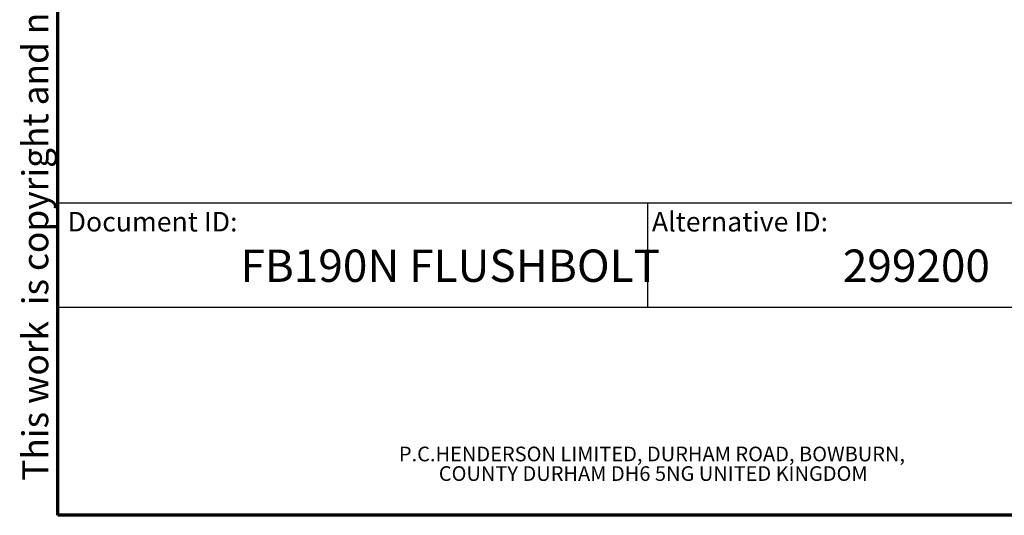
# Model space of a CAD drawing. Units: millimetres. Extents: x 16 to 195, y 5 to 292.
# Drawn here: x 16 to 122, y 9 to 63 of the extents above; entities that cross this region are included whole.
import ezdxf

# ---------------------------------------------------------------- set-up
doc = ezdxf.new("R2010")
doc.units = ezdxf.units.MM
doc.styles.add('SLDTEXTSTYLE0', font='TXT', dxfattribs={"width": 0.605})
doc.styles.add('SLDTEXTSTYLE2', font='TXT', dxfattribs={"width": 0.75})

msp = doc.modelspace()

# ---------------------------------------------------------------- linework, layer by layer
at = {"color": 7, "linetype": 'Continuous', "lineweight": 70}
for p, q in [((20, 9), (20, 288)), ((192.1031, 9), (20, 9))]:
    msp.add_line(p, q, dxfattribs=at)
at = {"color": 7, "linetype": 'Continuous', "lineweight": 25}
for p, q in [((20, 42.8), (192.1031, 42.8)), ((20, 42.8), (20, 9)), ((83.746, 42.8), (83.746, 31.5)), ((20, 31.5), (192.1031, 31.5))]:
    msp.add_line(p, q, dxfattribs=at)

# ---------------------------------------------------------------- texts
at = {"color": 7, "linetype": 'Continuous', "lineweight": 0, "insert": (16.1492, 12.7462), "char_height": 2.8, "attachment_point": 1, "rotation": 90, "style": 'SLDTEXTSTYLE0'}
msp.add_mtext('This work  is copyright and no part may be reproduced, by any process, nor may any other exclusive right be exercised without the permission of ASSA ABLOY.', dxfattribs=at)
at = {"color": 7, "linetype": 'Continuous', "lineweight": 0}
for s, insert, char_height, attachment_point, style in [('Document ID:', (21.0401, 41.8174), 2.116667, 1, 'SLDTEXTSTYLE0'), ('Alternative ID:', (84.2087, 41.8174), 2.116667, 1, 'SLDTEXTSTYLE0'), ('FB190N FLUSHBOLT', (39.7258, 37.7486), 3.5, 1, 'SLDTEXTSTYLE2'), ('299200', (104.8577, 37.7486), 3.5, 1, 'SLDTEXTSTYLE2'), ('P.C.HENDERSON LIMITED, DURHAM ROAD, BOWBURN,', (84.2166, 16.4285), 1.5875, 2, 'SLDTEXTSTYLE0'), ('COUNTY DURHAM DH6 5NG UNITED KINGDOM', (84.3562, 14.3118), 1.5875, 2, 'SLDTEXTSTYLE0')]:
    msp.add_mtext(s, dxfattribs=dict(at, insert=insert, char_height=char_height, attachment_point=attachment_point, style=style))

doc.saveas('drawing.dxf')
